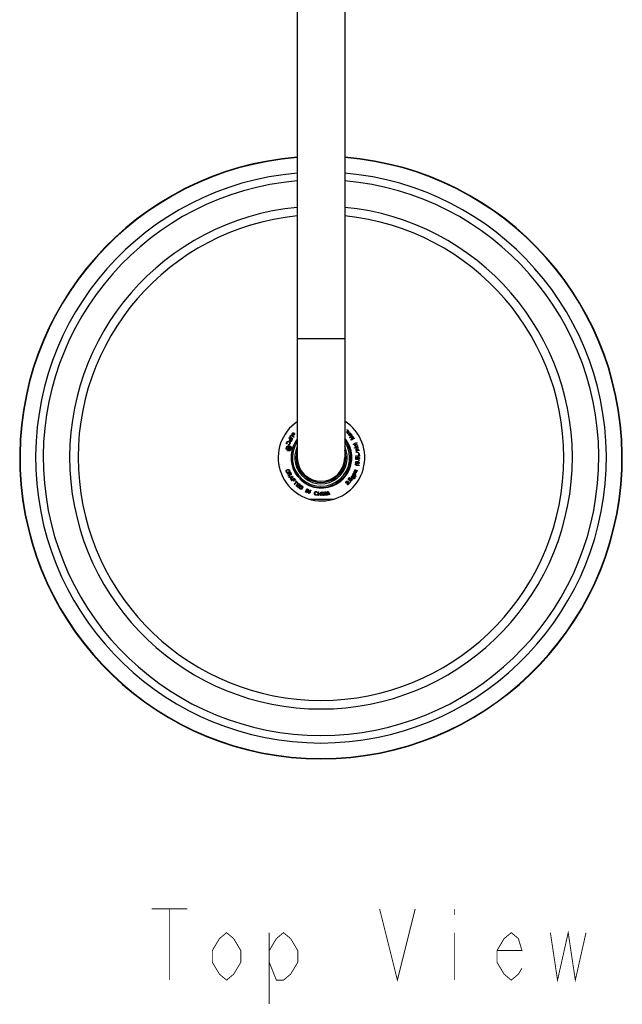
# Model space of a CAD drawing. Units: millimetres. Extents: x 86 to 1198, y -1252 to 1184.
# Drawn here: x 103 to 357, y -1252 to -837 of the extents above; entities that cross this region are included whole.
import ezdxf

# ---------------------------------------------------------------- set-up
doc = ezdxf.new("R2010")
doc.units = ezdxf.units.MM
doc.header["$LTSCALE"] = 54.820741
for name, color, linetype in [('1092499_A', 7, 'CONTINUOUS'), ('1121291_A', 7, 'CONTINUOUS'), ('1121295_A', 7, 'CONTINUOUS'), ('1154458_A', 7, 'CONTINUOUS'), ('1231563_A', 7, 'CONTINUOUS'), ('___NOTE', 7, 'CONTINUOUS')]:
    doc.layers.add(name, color=color, linetype=linetype)

msp = doc.modelspace()

# ---------------------------------------------------------------- linework, layer by layer
at = {"layer": '1092499_A', "color": 7, "linetype": 'Continuous'}
for p, q in [((217.05, -1012.62), (217.11, -1012.47)), ((217.11, -1012.47), (217.18, -1012.37)), ((217.18, -1012.37), (217.3, -1012.26)), ((217.34, -1012.48), (217.27, -1012.58)), ((217.3, -1012.26), (217.42, -1012.19)), ((217.44, -1012.39), (217.34, -1012.48)), ((217.42, -1012.19), (217.6, -1012.16)), ((217.54, -1012.36), (217.44, -1012.39)), ((217.65, -1012.36), (217.54, -1012.36)), ((217.6, -1012.16), (217.74, -1012.19)), ((217.78, -1012.41), (217.65, -1012.36)), ((217.74, -1012.19), (217.89, -1012.25)), ((218.59, -1012.97), (217.78, -1012.41)), ((217.87, -1011.61), (217.89, -1011.48)), ((217.87, -1011.75), (217.87, -1011.61)), ((217.95, -1011.86), (217.87, -1011.75)), ((217.89, -1011.48), (218.01, -1011.3)), ((217.89, -1012.25), (218.7, -1012.82)), ((218.05, -1011.74), (217.95, -1011.86)), ((218.01, -1011.3), (218.16, -1011.17)), ((218.13, -1011.35), (218.01, -1011.55)), ((218.01, -1011.55), (218.01, -1011.66)), ((218.01, -1011.66), (218.05, -1011.74)), ((218.31, -1011.25), (218.13, -1011.35)), ((218.16, -1011.17), (218.24, -1011.12)), ((218.24, -1011.12), (218.36, -1011.09)), ((218.25, -1012.11), (218.35, -1011.99)), ((218.36, -1012.16), (218.25, -1012.11)), ((218.44, -1011.25), (218.31, -1011.25)), ((218.35, -1011.99), (218.44, -1012.03)), ((218.36, -1011.09), (218.45, -1011.09)), ((218.49, -1012.16), (218.36, -1012.16)), ((218.59, -1011.3), (218.44, -1011.25)), ((218.44, -1012.03), (218.55, -1011.99)), ((218.45, -1011.09), (218.58, -1011.12)), ((218.63, -1012.1), (218.49, -1012.16)), ((218.55, -1011.99), (218.71, -1011.85)), ((218.58, -1011.12), (218.74, -1011.22)), ((218.67, -1011.36), (218.59, -1011.3)), ((218.79, -1011.95), (218.63, -1012.1)), ((218.74, -1011.47), (218.67, -1011.36)), ((218.71, -1011.85), (218.77, -1011.73)), ((218.74, -1011.22), (218.87, -1011.37)), ((218.78, -1011.54), (218.74, -1011.47)), ((218.77, -1011.73), (218.78, -1011.67)), ((218.78, -1011.67), (218.78, -1011.54)), ((218.89, -1011.79), (218.79, -1011.95)), ((218.87, -1011.37), (218.93, -1011.5)), ((218.93, -1011.69), (218.89, -1011.79)), ((218.93, -1011.5), (218.93, -1011.59)), ((218.93, -1011.59), (218.93, -1011.69)), ((240.66, -1010.79), (241.33, -1010.75)), ((240.79, -1010.93), (240.66, -1010.79)), ((241.33, -1010.88), (240.79, -1010.93)), ((240.92, -1009.87), (241.03, -1009.75)), ((241.04, -1009.97), (240.92, -1009.87)), ((241.03, -1009.75), (241.14, -1009.85)), ((241.14, -1009.85), (241.04, -1009.97)), ((241.27, -1011.42), (241.33, -1010.88)), ((241.4, -1011.55), (241.27, -1011.42)), ((241.33, -1010.75), (241.4, -1010.08)), ((241.4, -1010.08), (241.53, -1010.22)), ((241.46, -1010.88), (241.4, -1011.55)), ((242.13, -1010.84), (241.46, -1010.88)), ((241.53, -1010.22), (241.47, -1010.75)), ((241.47, -1010.75), (242, -1010.71)), ((241.77, -1011.75), (241.83, -1011.66)), ((241.77, -1011.84), (241.77, -1011.75)), ((241.77, -1011.94), (241.77, -1011.84)), ((241.87, -1012.11), (241.77, -1011.94)), ((241.83, -1011.66), (242.23, -1011.34)), ((241.99, -1012.26), (241.87, -1012.11)), ((241.93, -1011.78), (241.9, -1011.85)), ((241.9, -1011.85), (241.91, -1011.92)), ((241.91, -1011.92), (241.97, -1012.03)), ((242, -1011.72), (241.93, -1011.78)), ((241.97, -1012.03), (242.09, -1012.18)), ((242.15, -1012.41), (241.99, -1012.26)), ((242, -1010.71), (242.13, -1010.84)), ((242.22, -1011.99), (242, -1011.72)), ((242.01, -1013.05), (243.26, -1012.23)), ((242.09, -1012.18), (242.19, -1012.26)), ((242.25, -1011.52), (242.1, -1011.64)), ((242.1, -1011.64), (242.32, -1011.91)), ((242.22, -1012.44), (242.15, -1012.41)), ((242.19, -1012.26), (242.25, -1012.29)), ((242.36, -1012.12), (242.22, -1011.99)), ((242.31, -1012.44), (242.22, -1012.44)), ((242.23, -1011.34), (242.33, -1011.22)), ((242.32, -1011.51), (242.25, -1011.52)), ((242.25, -1012.29), (242.32, -1012.27)), ((242.37, -1012.43), (242.31, -1012.44)), ((242.45, -1011.52), (242.32, -1011.51)), ((242.32, -1011.91), (242.42, -1011.99)), ((242.32, -1012.27), (242.42, -1012.39)), ((242.33, -1011.22), (242.39, -1011.13)), ((242.5, -1012.18), (242.36, -1012.12)), ((242.42, -1012.39), (242.37, -1012.43)), ((243.37, -1012.39), (242.38, -1013.03)), ((242.39, -1011.13), (242.48, -1011.25)), ((242.45, -1011.32), (242.4, -1011.4)), ((242.4, -1011.4), (242.47, -1011.39)), ((242.42, -1011.99), (242.49, -1012.02)), ((242.48, -1011.25), (242.45, -1011.32)), ((242.6, -1011.6), (242.45, -1011.52)), ((242.47, -1011.39), (242.58, -1011.42)), ((242.49, -1012.02), (242.58, -1012.02)), ((242.59, -1012.18), (242.5, -1012.18)), ((242.58, -1011.42), (242.7, -1011.52)), ((242.58, -1012.02), (242.67, -1011.99)), ((242.72, -1012.15), (242.59, -1012.18)), ((242.72, -1011.75), (242.6, -1011.6)), ((242.67, -1011.99), (242.72, -1011.95)), ((242.7, -1011.52), (242.82, -1011.67)), ((242.75, -1011.88), (242.72, -1011.75)), ((242.72, -1011.95), (242.75, -1011.88)), ((242.79, -1012.09), (242.72, -1012.15)), ((242.87, -1011.99), (242.79, -1012.09)), ((242.82, -1011.67), (242.87, -1011.78)), ((242.87, -1011.78), (242.89, -1011.85)), ((242.89, -1011.85), (242.87, -1011.99)), ((243.26, -1012.23), (243.37, -1012.39)), ((215.52, -1015.44), (215.55, -1015.29)), ((215.52, -1015.58), (215.52, -1015.44)), ((215.59, -1015.75), (215.52, -1015.58)), ((215.55, -1015.29), (215.67, -1015.04)), ((215.73, -1015.85), (215.59, -1015.75)), ((215.67, -1015.04), (215.76, -1014.91)), ((215.73, -1015.37), (215.71, -1015.5)), ((215.71, -1015.5), (215.73, -1015.61)), ((215.84, -1015.11), (215.73, -1015.37)), ((215.73, -1015.61), (215.8, -1015.68)), ((215.8, -1015.68), (215.73, -1015.85)), ((215.76, -1014.91), (215.87, -1014.82)), ((215.92, -1015.01), (215.84, -1015.11)), ((215.87, -1014.82), (216.04, -1014.75)), ((216.02, -1014.95), (215.92, -1015.01)), ((216.13, -1014.93), (216.02, -1014.95)), ((216.04, -1014.75), (216.18, -1014.75)), ((216.26, -1014.96), (216.13, -1014.93)), ((216.18, -1014.75), (216.33, -1014.78)), ((216.7, -1015.15), (216.26, -1014.96)), ((216.33, -1014.78), (216.77, -1014.98)), ((216.4, -1016.14), (216.47, -1015.98)), ((216.56, -1016.18), (216.4, -1016.14)), ((216.47, -1015.98), (216.58, -1015.98)), ((216.52, -1013.38), (216.62, -1013.21)), ((217.11, -1013.71), (216.52, -1013.38)), ((216.72, -1016.12), (216.56, -1016.18)), ((216.58, -1015.98), (216.67, -1015.92)), ((216.62, -1013.21), (217.92, -1013.95)), ((216.67, -1015.92), (216.75, -1015.82)), ((216.8, -1015.23), (216.7, -1015.15)), ((216.83, -1016.03), (216.72, -1016.12)), ((216.75, -1015.82), (216.86, -1015.56)), ((216.77, -1014.98), (216.91, -1015.07)), ((216.78, -1014.35), (216.83, -1014.2)), ((216.8, -1014.5), (216.78, -1014.35)), ((216.87, -1014.65), (216.8, -1014.5)), ((216.86, -1015.32), (216.8, -1015.23)), ((216.83, -1014.2), (217.11, -1013.71)), ((216.92, -1015.9), (216.83, -1016.03)), ((216.88, -1015.44), (216.86, -1015.32)), ((216.86, -1015.56), (216.88, -1015.44)), ((216.94, -1014.72), (216.87, -1014.65)), ((216.91, -1015.07), (217, -1015.18)), ((217.04, -1015.64), (216.92, -1015.9)), ((217.05, -1014.79), (216.94, -1014.72)), ((216.98, -1014.32), (216.96, -1014.42)), ((216.96, -1014.42), (216.99, -1014.5)), ((217.27, -1013.8), (216.98, -1014.32)), ((216.99, -1014.5), (217.06, -1014.58)), ((217, -1015.18), (217.07, -1015.35)), ((217.03, -1012.76), (217.05, -1012.62)), ((217.06, -1012.93), (217.03, -1012.76)), ((217.07, -1015.49), (217.04, -1015.64)), ((217.15, -1014.81), (217.05, -1014.79)), ((217.13, -1013.06), (217.06, -1012.93)), ((217.06, -1014.58), (217.14, -1014.62)), ((217.07, -1015.35), (217.07, -1015.49)), ((217.25, -1013.17), (217.13, -1013.06)), ((217.14, -1014.62), (217.24, -1014.64)), ((217.3, -1014.79), (217.15, -1014.81)), ((217.27, -1012.58), (217.22, -1012.7)), ((217.22, -1012.7), (217.22, -1012.82)), ((217.22, -1012.82), (217.27, -1012.92)), ((217.24, -1014.64), (217.32, -1014.62)), ((218.06, -1013.74), (217.25, -1013.17)), ((217.27, -1012.92), (217.35, -1013.02)), ((217.69, -1014.04), (217.27, -1013.8)), ((217.45, -1014.73), (217.3, -1014.79)), ((217.32, -1014.62), (217.4, -1014.55)), ((217.35, -1013.02), (218.16, -1013.59)), ((217.4, -1014.55), (217.69, -1014.04)), ((217.55, -1014.61), (217.45, -1014.73)), ((217.92, -1013.95), (217.55, -1014.61)), ((218.16, -1013.59), (218.06, -1013.74)), ((218.7, -1012.82), (218.59, -1012.97)), ((242.16, -1013.28), (242.01, -1013.05)), ((243.54, -1012.95), (242.16, -1013.28)), ((242.38, -1013.03), (243.61, -1012.75)), ((242.67, -1014.07), (243.54, -1012.95)), ((242.83, -1014.31), (242.67, -1014.07)), ((244.08, -1013.49), (242.83, -1014.31)), ((243.74, -1012.96), (242.99, -1013.97)), ((242.99, -1013.97), (243.98, -1013.33)), ((243.61, -1012.75), (243.74, -1012.96)), ((243.65, -1016.02), (243.78, -1015.9)), ((243.7, -1016.14), (243.65, -1016.02)), ((243.83, -1016.02), (243.7, -1016.14)), ((243.78, -1015.9), (244.02, -1015.74)), ((244.07, -1015.85), (243.83, -1016.02)), ((243.98, -1013.33), (244.08, -1013.49)), ((244.02, -1015.74), (244.27, -1015.6)), ((244.32, -1015.71), (244.07, -1015.85)), ((244.27, -1015.6), (244.48, -1015.51)), ((244.53, -1015.63), (244.32, -1015.71)), ((244.35, -1016.4), (244.38, -1016.3)), ((244.35, -1016.5), (244.35, -1016.4)), ((244.4, -1016.62), (244.35, -1016.5)), ((244.38, -1016.3), (244.42, -1016.22)), ((244.47, -1016.73), (244.4, -1016.62)), ((244.42, -1016.22), (244.5, -1016.16)), ((244.48, -1015.51), (244.75, -1015.43)), ((244.5, -1016.16), (244.64, -1016.07)), ((244.55, -1016.3), (244.51, -1016.39)), ((244.51, -1016.39), (244.51, -1016.45)), ((244.51, -1016.45), (244.51, -1016.57)), ((244.51, -1016.57), (244.59, -1016.69)), ((244.8, -1015.54), (244.53, -1015.63)), ((244.69, -1016.22), (244.55, -1016.3)), ((244.64, -1016.07), (245.21, -1015.87)), ((245.27, -1016.02), (244.69, -1016.22)), ((244.75, -1015.43), (245.05, -1015.37)), ((244.76, -1016.79), (245.45, -1016.55)), ((245.1, -1015.49), (244.8, -1015.54)), ((245.05, -1015.37), (245.22, -1015.37)), ((245.26, -1015.49), (245.1, -1015.49)), ((245.21, -1015.87), (245.27, -1016.02)), ((245.22, -1015.37), (245.26, -1015.49)), ((245.45, -1016.55), (245.5, -1016.7)), ((215.86, -1017.85), (215.92, -1017.72)), ((216.38, -1017.88), (215.86, -1017.85)), ((215.92, -1017.72), (216.4, -1017.75)), ((216.14, -1017.24), (216.19, -1017.13)), ((216.54, -1017.43), (216.14, -1017.24)), ((216.19, -1017.13), (217.1, -1017.54)), ((216.39, -1017.97), (216.38, -1017.88)), ((216.44, -1018.07), (216.39, -1017.97)), ((216.4, -1017.75), (216.54, -1017.43)), ((216.49, -1018.11), (216.44, -1018.07)), ((216.5, -1017.84), (216.49, -1017.91)), ((216.49, -1017.91), (216.51, -1017.96)), ((216.57, -1018.15), (216.49, -1018.11)), ((216.66, -1017.48), (216.5, -1017.84)), ((216.51, -1017.96), (216.56, -1018.01)), ((216.56, -1018.01), (216.62, -1018.03)), ((216.63, -1018.16), (216.57, -1018.15)), ((216.62, -1018.03), (216.68, -1018.04)), ((216.74, -1018.13), (216.63, -1018.16)), ((216.95, -1017.61), (216.66, -1017.48)), ((216.68, -1018.04), (216.74, -1018.02)), ((216.74, -1018.02), (216.79, -1017.97)), ((216.83, -1018.08), (216.74, -1018.13)), ((216.79, -1017.97), (216.95, -1017.61)), ((216.89, -1018), (216.83, -1018.08)), ((217.1, -1017.54), (216.89, -1018)), ((244.16, -1017.44), (244.31, -1017.39)), ((244.2, -1017.59), (244.16, -1017.44)), ((244.35, -1017.54), (244.2, -1017.59)), ((244.31, -1017.39), (244.35, -1017.54)), ((244.56, -1016.8), (244.47, -1016.73)), ((244.49, -1016.89), (244.64, -1016.84)), ((244.54, -1017.04), (244.49, -1016.89)), ((245.5, -1016.7), (244.54, -1017.04)), ((244.64, -1016.84), (244.56, -1016.8)), ((244.59, -1016.69), (244.68, -1016.76)), ((244.62, -1017.3), (245.6, -1017.01)), ((244.66, -1017.45), (244.62, -1017.3)), ((245.64, -1017.16), (244.66, -1017.45)), ((244.68, -1016.76), (244.76, -1016.79)), ((244.75, -1020.88), (246.06, -1020.78)), ((244.8, -1017.84), (244.85, -1017.76)), ((244.8, -1017.94), (244.8, -1017.84)), ((244.82, -1018.05), (244.8, -1017.94)), ((244.87, -1018.14), (244.82, -1018.05)), ((244.85, -1017.76), (244.99, -1017.66)), ((244.99, -1018.21), (244.87, -1018.14)), ((244.9, -1019.25), (244.95, -1019.14)), ((245.75, -1019.53), (244.9, -1019.25)), ((244.91, -1018.33), (244.99, -1018.21)), ((244.91, -1018.43), (244.91, -1018.33)), ((244.93, -1018.54), (244.91, -1018.43)), ((244.95, -1017.9), (244.93, -1017.96)), ((244.93, -1017.96), (244.95, -1018.06)), ((244.98, -1018.63), (244.93, -1018.54)), ((244.97, -1017.86), (244.95, -1017.9)), ((244.95, -1018.06), (245, -1018.11)), ((244.95, -1019.14), (245.8, -1019.43)), ((245.03, -1017.81), (244.97, -1017.86)), ((244.97, -1018.69), (245.06, -1018.67)), ((245, -1018.85), (244.97, -1018.69)), ((245.06, -1018.67), (244.98, -1018.63)), ((244.99, -1017.66), (245.74, -1017.49)), ((245, -1018.11), (245.04, -1018.13)), ((246, -1018.62), (245, -1018.85)), ((245.78, -1017.65), (245.03, -1017.81)), ((245.04, -1018.13), (245.11, -1018.15)), ((245.06, -1018.38), (245.04, -1018.45)), ((245.04, -1018.45), (245.06, -1018.51)), ((245.08, -1018.35), (245.06, -1018.38)), ((245.06, -1018.51), (245.11, -1018.6)), ((245.14, -1018.3), (245.08, -1018.35)), ((245.11, -1018.15), (245.85, -1017.98)), ((245.11, -1018.6), (245.18, -1018.64)), ((245.89, -1018.13), (245.14, -1018.3)), ((245.18, -1018.64), (245.96, -1018.47)), ((245.6, -1017.01), (245.64, -1017.16)), ((245.74, -1017.49), (245.78, -1017.65)), ((245.8, -1019.43), (245.75, -1019.53)), ((245.85, -1017.98), (245.89, -1018.13)), ((245.96, -1018.47), (246, -1018.62)), ((245.99, -1019.84), (246.18, -1019.83)), ((246.06, -1020.78), (245.99, -1019.84)), ((246.18, -1019.83), (246.26, -1020.95)), ((244.45, -1024.57), (244.48, -1024.45)), ((244.6, -1024.67), (244.45, -1024.57)), ((244.48, -1024.45), (244.62, -1024.55)), ((244.6, -1023.74), (244.62, -1023.59)), ((244.61, -1023.9), (244.6, -1023.74)), ((244.86, -1024.79), (244.6, -1024.67)), ((244.68, -1024.07), (244.61, -1023.9)), ((244.62, -1023.59), (244.68, -1023.44)), ((244.62, -1024.55), (244.89, -1024.67)), ((244.68, -1023.44), (244.8, -1023.3)), ((244.8, -1024.18), (244.68, -1024.07)), ((244.76, -1021.06), (244.75, -1020.88)), ((244.75, -1022.44), (244.77, -1021.38)), ((245.58, -1022.46), (244.75, -1022.44)), ((246.26, -1020.95), (244.76, -1021.06)), ((244.79, -1023.58), (244.76, -1023.8)), ((244.76, -1023.8), (244.77, -1023.9)), ((244.77, -1021.38), (244.93, -1021.38)), ((244.77, -1023.9), (244.82, -1024)), ((244.83, -1023.49), (244.79, -1023.58)), ((244.8, -1023.3), (244.93, -1023.22)), ((244.95, -1024.27), (244.8, -1024.18)), ((244.82, -1024), (244.91, -1024.07)), ((244.91, -1023.41), (244.83, -1023.49)), ((245.14, -1024.88), (244.86, -1024.79)), ((244.89, -1024.67), (245.16, -1024.76)), ((244.93, -1021.38), (244.91, -1022.29)), ((244.91, -1022.29), (245.42, -1022.29)), ((245.01, -1023.36), (244.91, -1023.41)), ((244.91, -1024.07), (245, -1024.12)), ((244.93, -1023.22), (245.1, -1023.19)), ((245.07, -1024.29), (244.95, -1024.27)), ((245, -1024.12), (245.06, -1024.13)), ((245.11, -1023.34), (245.01, -1023.36)), ((245.06, -1024.13), (245.16, -1024.11)), ((245.24, -1024.25), (245.07, -1024.29)), ((245.1, -1023.19), (245.32, -1023.19)), ((245.17, -1023.35), (245.11, -1023.34)), ((245.36, -1024.93), (245.14, -1024.88)), ((245.16, -1024.11), (245.27, -1024.06)), ((245.16, -1024.76), (245.38, -1024.8)), ((245.26, -1023.4), (245.17, -1023.35)), ((245.38, -1024.17), (245.24, -1024.25)), ((245.35, -1023.47), (245.26, -1023.4)), ((245.27, -1024.06), (245.34, -1023.98)), ((245.3, -1021.8), (245.34, -1021.64)), ((245.3, -1021.99), (245.3, -1021.8)), ((245.33, -1022.14), (245.3, -1021.99)), ((245.32, -1023.19), (245.55, -1023.22)), ((245.42, -1022.29), (245.33, -1022.14)), ((245.34, -1021.64), (245.44, -1021.48)), ((245.34, -1023.98), (245.39, -1023.89)), ((245.4, -1023.57), (245.35, -1023.47)), ((245.64, -1024.95), (245.36, -1024.93)), ((245.5, -1024.03), (245.38, -1024.17)), ((245.38, -1024.8), (245.66, -1024.83)), ((245.39, -1023.89), (245.42, -1023.67)), ((245.42, -1023.67), (245.4, -1023.57)), ((245.44, -1021.48), (245.57, -1021.39)), ((245.5, -1021.67), (245.46, -1021.8)), ((245.46, -1021.8), (245.46, -1021.99)), ((245.46, -1021.99), (245.49, -1022.11)), ((245.52, -1023.37), (245.47, -1023.37)), ((245.47, -1023.37), (245.57, -1023.57)), ((245.49, -1022.11), (245.58, -1022.23)), ((245.56, -1021.58), (245.5, -1021.67)), ((245.55, -1023.88), (245.5, -1024.03)), ((245.71, -1023.43), (245.52, -1023.37)), ((245.55, -1023.22), (245.77, -1023.28)), ((245.57, -1023.73), (245.55, -1023.88)), ((245.66, -1021.52), (245.56, -1021.58)), ((245.57, -1021.39), (245.73, -1021.34)), ((245.57, -1023.57), (245.57, -1023.73)), ((245.58, -1022.23), (245.58, -1022.46)), ((245.93, -1024.95), (245.64, -1024.95)), ((245.76, -1021.49), (245.66, -1021.52)), ((245.66, -1024.83), (245.96, -1024.83)), ((245.68, -1024.31), (245.7, -1024.16)), ((245.78, -1024.29), (245.68, -1024.31)), ((245.7, -1024.16), (245.81, -1024.11)), ((245.8, -1023.47), (245.71, -1023.43)), ((245.73, -1021.34), (245.85, -1021.34)), ((245.82, -1021.49), (245.76, -1021.49)), ((245.77, -1023.28), (245.91, -1023.36)), ((245.92, -1024.22), (245.78, -1024.29)), ((245.89, -1023.55), (245.8, -1023.47)), ((245.81, -1024.11), (245.88, -1024.02)), ((245.92, -1021.53), (245.82, -1021.49)), ((245.85, -1021.34), (246.01, -1021.4)), ((245.87, -1022.28), (246, -1022.21)), ((245.87, -1022.46), (245.87, -1022.28)), ((245.99, -1022.4), (245.87, -1022.46)), ((245.88, -1024.02), (245.93, -1023.94)), ((245.94, -1023.65), (245.89, -1023.55)), ((245.91, -1023.36), (246.03, -1023.48)), ((246.01, -1021.59), (245.92, -1021.53)), ((246.04, -1024.08), (245.92, -1024.22)), ((245.93, -1023.94), (245.96, -1023.75)), ((246.11, -1024.92), (245.93, -1024.95)), ((245.96, -1023.75), (245.94, -1023.65)), ((245.96, -1024.83), (246.13, -1024.8)), ((246.12, -1022.31), (245.99, -1022.4)), ((246, -1022.21), (246.06, -1022.12)), ((246.01, -1021.4), (246.14, -1021.5)), ((246.07, -1021.68), (246.01, -1021.59)), ((246.03, -1023.48), (246.1, -1023.65)), ((246.09, -1023.93), (246.04, -1024.08)), ((246.05, -1022.8), (246.21, -1022.8)), ((246.05, -1022.96), (246.05, -1022.8)), ((246.21, -1022.96), (246.05, -1022.96)), ((246.06, -1022.12), (246.1, -1021.99)), ((246.1, -1021.8), (246.07, -1021.68)), ((246.11, -1023.81), (246.09, -1023.93)), ((246.1, -1021.99), (246.1, -1021.8)), ((246.1, -1023.65), (246.11, -1023.81)), ((246.13, -1024.8), (246.11, -1024.92)), ((246.22, -1022.16), (246.12, -1022.31)), ((246.14, -1021.5), (246.23, -1021.66)), ((246.21, -1022.8), (246.21, -1022.96)), ((246.26, -1021.99), (246.22, -1022.16)), ((246.23, -1021.66), (246.26, -1021.81)), ((246.26, -1021.81), (246.26, -1021.99)), ((215.33, -1027.25), (215.34, -1027.11)), ((215.36, -1027.4), (215.33, -1027.25)), ((215.34, -1027.11), (215.42, -1026.94)), ((215.46, -1027.67), (215.36, -1027.4)), ((215.42, -1026.94), (215.51, -1026.84)), ((215.55, -1027.8), (215.46, -1027.67)), ((215.51, -1026.84), (215.65, -1026.75)), ((215.54, -1027.09), (215.52, -1027.21)), ((215.52, -1027.21), (215.54, -1027.33)), ((215.61, -1027), (215.54, -1027.09)), ((215.54, -1027.33), (215.64, -1027.59)), ((215.66, -1027.89), (215.55, -1027.8)), ((215.72, -1026.92), (215.61, -1027)), ((215.64, -1027.59), (215.72, -1027.7)), ((215.65, -1026.75), (216.09, -1026.57)), ((215.82, -1027.96), (215.66, -1027.89)), ((216.16, -1026.75), (215.72, -1026.92)), ((215.72, -1027.7), (215.81, -1027.76)), ((215.79, -1028.44), (217.12, -1027.74)), ((215.88, -1028.6), (215.79, -1028.44)), ((215.81, -1027.76), (215.91, -1027.76)), ((215.98, -1027.93), (215.82, -1027.96)), ((216.47, -1028.29), (215.88, -1028.6)), ((215.91, -1027.76), (215.98, -1027.93)), ((216.09, -1026.57), (216.25, -1026.55)), ((216.29, -1026.73), (216.16, -1026.75)), ((216.24, -1029.3), (216.72, -1028.77)), ((216.25, -1026.55), (216.39, -1026.55)), ((216.4, -1026.75), (216.29, -1026.73)), ((216.86, -1028.9), (216.34, -1029.49)), ((216.39, -1026.55), (216.56, -1026.62)), ((216.5, -1026.82), (216.4, -1026.75)), ((216.72, -1028.77), (216.47, -1028.29)), ((216.57, -1026.92), (216.5, -1026.82)), ((216.56, -1026.62), (216.66, -1026.72)), ((216.68, -1027.18), (216.57, -1026.92)), ((216.59, -1027.48), (216.67, -1027.42)), ((216.66, -1027.66), (216.59, -1027.48)), ((217.07, -1027.98), (216.64, -1028.21)), ((216.64, -1028.21), (216.92, -1028.73)), ((216.66, -1026.72), (216.75, -1026.85)), ((216.8, -1027.57), (216.66, -1027.66)), ((216.67, -1027.42), (216.69, -1027.31)), ((216.69, -1027.31), (216.68, -1027.18)), ((216.75, -1026.85), (216.86, -1027.11)), ((216.88, -1027.4), (216.8, -1027.57)), ((216.86, -1027.11), (216.88, -1027.26)), ((216.98, -1028.98), (216.86, -1028.9)), ((216.88, -1027.26), (216.88, -1027.4)), ((216.92, -1028.73), (216.99, -1028.8)), ((217.13, -1029.01), (216.98, -1028.98)), ((216.99, -1028.8), (217.07, -1028.83)), ((217.34, -1028.51), (217.07, -1027.98)), ((217.07, -1028.83), (217.17, -1028.81)), ((217.12, -1027.74), (217.47, -1028.41)), ((217.23, -1028.99), (217.13, -1029.01)), ((217.17, -1028.81), (217.26, -1028.77)), ((217.34, -1028.93), (217.23, -1028.99)), ((217.26, -1028.77), (217.33, -1028.69)), ((217.33, -1028.69), (217.36, -1028.61)), ((217.36, -1028.61), (217.34, -1028.51)), ((217.42, -1028.86), (217.34, -1028.93)), ((217.49, -1028.72), (217.42, -1028.86)), ((217.47, -1028.41), (217.51, -1028.56)), ((217.51, -1028.56), (217.49, -1028.72)), ((243.16, -1029.21), (243.24, -1029.08)), ((243.24, -1029.08), (244.17, -1029.65)), ((243.39, -1028.82), (243.46, -1028.68)), ((244.75, -1029.52), (243.39, -1028.82)), ((243.46, -1028.68), (243.63, -1028.77)), ((243.56, -1028.56), (243.59, -1028.43)), ((243.56, -1028.63), (243.56, -1028.56)), ((243.59, -1028.71), (243.56, -1028.63)), ((243.59, -1028.43), (243.67, -1028.26)), ((243.63, -1028.77), (243.59, -1028.71)), ((243.67, -1028.26), (243.76, -1028.17)), ((243.73, -1028.5), (243.7, -1028.63)), ((243.7, -1028.63), (243.71, -1028.74)), ((243.71, -1028.74), (243.77, -1028.84)), ((243.81, -1028.34), (243.73, -1028.5)), ((243.76, -1028.17), (243.86, -1028.11)), ((243.77, -1028.84), (244.06, -1028.99)), ((243.93, -1028.25), (243.81, -1028.34)), ((243.86, -1028.11), (243.98, -1028.07)), ((244.04, -1028.24), (243.93, -1028.25)), ((243.97, -1027.66), (244.02, -1027.52)), ((244.91, -1028.04), (243.97, -1027.66)), ((243.98, -1028.07), (244.05, -1028.07)), ((244.02, -1027.52), (244.11, -1027.55)), ((244.14, -1028.26), (244.04, -1028.24)), ((244.05, -1028.07), (244.18, -1028.1)), ((244.06, -1028.99), (244.17, -1028.97)), ((244.08, -1027.38), (244.13, -1027.26)), ((244.08, -1027.48), (244.08, -1027.38)), ((244.11, -1027.55), (244.08, -1027.48)), ((244.13, -1027.26), (244.19, -1027.18)), ((244.31, -1028.34), (244.14, -1028.26)), ((244.17, -1028.97), (244.27, -1028.92)), ((244.18, -1028.1), (244.41, -1028.22)), ((244.19, -1027.18), (244.32, -1027.13)), ((244.22, -1027.36), (244.2, -1027.43)), ((244.2, -1027.43), (244.2, -1027.53)), ((244.2, -1027.53), (244.23, -1027.6)), ((244.27, -1029.06), (244.2, -1029.06)), ((244.2, -1029.06), (244.82, -1029.38)), ((244.28, -1027.32), (244.22, -1027.36)), ((244.23, -1027.6), (244.97, -1027.9)), ((244.26, -1026.92), (244.31, -1026.79)), ((244.26, -1027.01), (244.26, -1026.92)), ((244.32, -1027.13), (244.26, -1027.01)), ((244.27, -1028.92), (244.35, -1028.82)), ((244.35, -1029.03), (244.27, -1029.06)), ((244.32, -1027.3), (244.28, -1027.32)), ((244.31, -1026.79), (244.38, -1026.72)), ((244.38, -1028.42), (244.31, -1028.34)), ((244.39, -1027.3), (244.32, -1027.3)), ((244.35, -1028.82), (244.41, -1028.71)), ((244.41, -1028.99), (244.35, -1029.03)), ((244.38, -1026.72), (244.46, -1026.68)), ((244.41, -1026.9), (244.38, -1026.98)), ((244.38, -1026.98), (244.38, -1027.05)), ((244.38, -1027.05), (244.4, -1027.1)), ((244.42, -1028.47), (244.38, -1028.42)), ((245.1, -1027.58), (244.39, -1027.3)), ((244.4, -1027.1), (244.45, -1027.15)), ((244.46, -1026.85), (244.41, -1026.9)), ((244.41, -1028.22), (244.51, -1028.31)), ((244.41, -1028.71), (244.44, -1028.59)), ((244.5, -1028.89), (244.41, -1028.99)), ((244.44, -1028.59), (244.42, -1028.47)), ((244.45, -1027.15), (245.16, -1027.43)), ((244.46, -1026.68), (244.63, -1026.68)), ((244.51, -1026.83), (244.46, -1026.85)), ((244.58, -1028.73), (244.5, -1028.89)), ((244.58, -1026.83), (244.51, -1026.83)), ((244.51, -1028.31), (244.6, -1028.49)), ((245.28, -1027.11), (244.58, -1026.83)), ((244.61, -1028.6), (244.58, -1028.73)), ((244.6, -1028.49), (244.61, -1028.6)), ((244.63, -1026.68), (245.34, -1026.97)), ((244.97, -1027.9), (244.91, -1028.04)), ((245.16, -1027.43), (245.1, -1027.58)), ((245.34, -1026.97), (245.28, -1027.11)), ((216.34, -1029.49), (216.24, -1029.3)), ((216.54, -1029.84), (218.07, -1029.43)), ((216.64, -1030), (216.54, -1029.84)), ((217.03, -1029.89), (216.64, -1030)), ((217.38, -1030.41), (217.03, -1029.89)), ((217.12, -1030.73), (217.38, -1030.41)), ((217.23, -1030.88), (217.12, -1030.73)), ((218.03, -1029.61), (217.16, -1029.85)), ((217.16, -1029.85), (217.47, -1030.32)), ((218.21, -1029.64), (217.23, -1030.88)), ((217.47, -1030.32), (218.03, -1029.61)), ((217.47, -1031.2), (218.63, -1030.26)), ((217.58, -1031.35), (217.47, -1031.2)), ((218.13, -1030.91), (217.58, -1031.35)), ((218.07, -1029.43), (218.21, -1029.64)), ((218.64, -1031.54), (218.13, -1030.91)), ((218.6, -1030.53), (218.28, -1030.79)), ((218.28, -1030.79), (218.79, -1031.42)), ((219.19, -1031.26), (218.6, -1030.53)), ((218.63, -1030.26), (219.34, -1031.14)), ((218.79, -1031.42), (218.64, -1031.54)), ((218.79, -1032.73), (219.74, -1031.79)), ((218.92, -1032.87), (218.79, -1032.73)), ((219.87, -1031.93), (218.92, -1032.87)), ((219.34, -1031.14), (219.19, -1031.26)), ((219.39, -1031.44), (219.5, -1031.33)), ((219.74, -1031.79), (219.39, -1031.44)), ((219.5, -1031.33), (220.34, -1032.17)), ((219.56, -1033.49), (220.52, -1032.34)), ((220.15, -1033.07), (219.83, -1033.46)), ((220.22, -1032.28), (219.87, -1031.93)), ((220.78, -1033.59), (220.15, -1033.07)), ((220.34, -1032.17), (220.22, -1032.28)), ((220.54, -1032.61), (220.28, -1032.93)), ((220.28, -1032.93), (220.9, -1033.45)), ((220.52, -1032.34), (221.38, -1033.06)), ((221.26, -1033.21), (220.54, -1032.61)), ((220.74, -1034.46), (221.58, -1033.22)), ((221.38, -1033.06), (221.26, -1033.21)), ((221.58, -1033.22), (222.2, -1033.64)), ((240.48, -1032.01), (240.52, -1031.88)), ((240.48, -1032.19), (240.48, -1032.01)), ((240.55, -1032.31), (240.48, -1032.19)), ((240.52, -1031.88), (240.65, -1031.7)), ((240.66, -1032.19), (240.55, -1032.31)), ((240.66, -1031.97), (240.64, -1032.08)), ((240.64, -1032.08), (240.66, -1032.19)), ((240.65, -1031.7), (240.74, -1031.61)), ((240.74, -1031.84), (240.66, -1031.97)), ((240.74, -1031.61), (240.89, -1031.5)), ((240.83, -1031.75), (240.74, -1031.84)), ((240.96, -1031.66), (240.83, -1031.75)), ((240.89, -1031.5), (241.02, -1031.46)), ((241.07, -1031.63), (240.96, -1031.66)), ((241.02, -1031.46), (241.2, -1031.46)), ((241.18, -1031.66), (241.07, -1031.63)), ((241.23, -1031.7), (241.18, -1031.66)), ((241.2, -1031.46), (241.32, -1031.52)), ((241.28, -1031.83), (241.23, -1031.7)), ((241.24, -1033.02), (241.28, -1031.83)), ((241.36, -1033.13), (241.24, -1033.02)), ((241.32, -1031.52), (241.36, -1031.57)), ((241.36, -1031.57), (241.43, -1031.68)), ((242.14, -1032.32), (241.36, -1033.13)), ((241.46, -1031.79), (241.42, -1032.84)), ((241.42, -1032.84), (242.03, -1032.21)), ((241.43, -1031.68), (241.46, -1031.79)), ((241.49, -1030.78), (242.13, -1029.93)), ((242.15, -1031.28), (241.49, -1030.78)), ((242.26, -1030.03), (241.71, -1030.75)), ((241.71, -1030.75), (242.12, -1031.06)), ((242.03, -1032.21), (242.14, -1032.32)), ((242.12, -1031.06), (242.14, -1030.87)), ((242.13, -1029.93), (242.26, -1030.03)), ((242.14, -1030.87), (242.21, -1030.73)), ((242.28, -1031.1), (242.15, -1031.28)), ((242.21, -1030.73), (242.32, -1030.58)), ((242.24, -1031.95), (242.34, -1031.84)), ((242.36, -1032.06), (242.24, -1031.95)), ((242.33, -1030.83), (242.28, -1030.95)), ((242.28, -1030.95), (242.28, -1031.1)), ((242.32, -1030.58), (242.44, -1030.48)), ((242.45, -1030.68), (242.33, -1030.83)), ((242.34, -1031.84), (242.46, -1031.94)), ((242.46, -1031.94), (242.36, -1032.06)), ((242.38, -1031.45), (242.5, -1031.3)), ((242.53, -1031.48), (242.38, -1031.45)), ((242.44, -1030.48), (242.61, -1030.41)), ((242.55, -1030.6), (242.45, -1030.68)), ((242.5, -1031.3), (242.63, -1031.33)), ((242.68, -1031.48), (242.53, -1031.48)), ((242.65, -1030.56), (242.55, -1030.6)), ((242.61, -1030.41), (242.76, -1030.41)), ((242.63, -1031.33), (242.74, -1031.29)), ((242.76, -1030.57), (242.65, -1030.56)), ((242.85, -1031.41), (242.68, -1031.48)), ((242.74, -1031.29), (242.84, -1031.21)), ((242.76, -1030.41), (242.93, -1030.46)), ((242.86, -1030.6), (242.76, -1030.57)), ((242.84, -1031.21), (242.96, -1031.06)), ((242.97, -1031.31), (242.85, -1031.41)), ((242.92, -1030.64), (242.86, -1030.6)), ((242.88, -1029.72), (242.91, -1029.61)), ((242.88, -1029.84), (242.88, -1029.72)), ((242.91, -1029.97), (242.88, -1029.84)), ((242.91, -1029.61), (243.01, -1029.45)), ((242.95, -1030.03), (242.91, -1029.97)), ((242.97, -1030.72), (242.92, -1030.64)), ((242.93, -1030.46), (243.04, -1030.53)), ((243.04, -1030.13), (242.95, -1030.03)), ((242.96, -1031.06), (243.01, -1030.94)), ((243.01, -1030.82), (242.97, -1030.72)), ((243.08, -1031.16), (242.97, -1031.31)), ((243.01, -1029.45), (243.11, -1029.36)), ((243.01, -1030.94), (243.01, -1030.82)), ((243.05, -1029.69), (243.04, -1029.83)), ((243.04, -1029.83), (243.09, -1029.93)), ((243.26, -1030.26), (243.04, -1030.13)), ((243.04, -1030.53), (243.12, -1030.68)), ((243.15, -1029.53), (243.05, -1029.69)), ((243.15, -1031.01), (243.08, -1031.16)), ((243.09, -1029.93), (243.15, -1030.01)), ((243.11, -1029.36), (243.17, -1029.32)), ((243.12, -1030.68), (243.17, -1030.83)), ((243.24, -1029.44), (243.15, -1029.53)), ((243.15, -1030.01), (243.31, -1030.11)), ((243.17, -1030.83), (243.15, -1031.01)), ((243.32, -1029.31), (243.16, -1029.21)), ((243.17, -1029.32), (243.25, -1029.31)), ((243.35, -1029.4), (243.24, -1029.44)), ((243.25, -1029.31), (243.32, -1029.31)), ((243.39, -1030.31), (243.26, -1030.26)), ((243.31, -1030.11), (243.41, -1030.14)), ((243.46, -1029.39), (243.35, -1029.4)), ((243.46, -1030.31), (243.39, -1030.31)), ((243.41, -1030.14), (243.48, -1030.14)), ((243.73, -1029.56), (243.46, -1029.39)), ((243.58, -1030.28), (243.46, -1030.31)), ((243.48, -1030.14), (243.59, -1030.1)), ((243.69, -1030.24), (243.58, -1030.28)), ((243.59, -1030.1), (243.68, -1030.01)), ((243.68, -1030.01), (243.74, -1029.9)), ((243.78, -1030.15), (243.69, -1030.24)), ((243.69, -1030.53), (243.77, -1030.4)), ((243.89, -1030.58), (243.69, -1030.53)), ((243.78, -1029.67), (243.73, -1029.56)), ((243.74, -1029.9), (243.78, -1029.78)), ((243.77, -1030.4), (243.87, -1030.42)), ((243.78, -1029.78), (243.78, -1029.67)), ((243.88, -1029.99), (243.78, -1030.15)), ((244.08, -1029.78), (243.87, -1029.65)), ((243.87, -1029.65), (243.9, -1029.71)), ((243.87, -1030.42), (243.98, -1030.42)), ((243.92, -1029.86), (243.88, -1029.99)), ((244.02, -1030.55), (243.89, -1030.58)), ((243.9, -1029.71), (243.92, -1029.79)), ((243.92, -1029.79), (243.92, -1029.86)), ((243.98, -1030.42), (244.11, -1030.35)), ((244.12, -1030.51), (244.02, -1030.55)), ((244.17, -1029.88), (244.08, -1029.78)), ((244.11, -1030.35), (244.21, -1030.19)), ((244.21, -1030.42), (244.12, -1030.51)), ((244.17, -1029.65), (244.32, -1029.82)), ((244.21, -1029.94), (244.17, -1029.88)), ((244.24, -1030.07), (244.21, -1029.94)), ((244.21, -1030.19), (244.24, -1030.07)), ((244.31, -1030.26), (244.21, -1030.42)), ((244.35, -1030.13), (244.31, -1030.26)), ((244.32, -1029.82), (244.37, -1029.93)), ((244.37, -1030.04), (244.35, -1030.13)), ((244.37, -1029.93), (244.37, -1030.04)), ((244.82, -1029.38), (244.75, -1029.52)), ((220.42, -1034.21), (219.56, -1033.49)), ((219.83, -1033.46), (220.54, -1034.07)), ((220.54, -1034.07), (220.42, -1034.21)), ((221.36, -1034.88), (220.74, -1034.46)), ((220.9, -1033.45), (220.78, -1033.59)), ((221.63, -1033.48), (221, -1034.4)), ((221, -1034.4), (221.47, -1034.72)), ((221.51, -1034.94), (221.36, -1034.88)), ((221.47, -1034.72), (221.59, -1034.76)), ((221.64, -1034.96), (221.51, -1034.94)), ((221.59, -1034.76), (221.7, -1034.76)), ((222.1, -1033.8), (221.63, -1033.48)), ((221.82, -1034.92), (221.64, -1034.96)), ((221.7, -1034.76), (221.81, -1034.72)), ((221.81, -1034.72), (221.9, -1034.63)), ((221.94, -1034.85), (221.82, -1034.92)), ((221.9, -1034.63), (222.17, -1034.24)), ((222.06, -1034.74), (221.94, -1034.85)), ((222.33, -1034.34), (222.06, -1034.74)), ((222.18, -1033.89), (222.1, -1033.8)), ((222.17, -1034.24), (222.22, -1034.11)), ((222.22, -1034), (222.18, -1033.89)), ((222.2, -1033.64), (222.31, -1033.75)), ((222.22, -1034.11), (222.22, -1034)), ((222.31, -1033.75), (222.38, -1033.88)), ((222.39, -1034.19), (222.33, -1034.34)), ((222.38, -1033.88), (222.41, -1034.05)), ((222.41, -1034.05), (222.39, -1034.19)), ((223.54, -1036.1), (224.16, -1034.74)), ((223.71, -1036.18), (223.54, -1036.1)), ((224.33, -1034.82), (223.71, -1036.18)), ((224.03, -1036.33), (224.56, -1034.93)), ((224.2, -1036.4), (224.03, -1036.33)), ((224.16, -1034.74), (224.33, -1034.82)), ((224.67, -1035.18), (224.2, -1036.4)), ((224.56, -1034.93), (224.82, -1035.03)), ((224.93, -1036.68), (224.67, -1035.18)), ((224.82, -1035.03), (225.1, -1036.5)), ((225.2, -1036.78), (224.93, -1036.68)), ((225.1, -1036.5), (225.55, -1035.31)), ((225.73, -1035.37), (225.2, -1036.78)), ((225.55, -1035.31), (225.73, -1035.37)), ((227.27, -1036.79), (227.34, -1036.32)), ((227.27, -1036.95), (227.27, -1036.79)), ((227.32, -1037.09), (227.27, -1036.95)), ((227.42, -1037.24), (227.32, -1037.09)), ((227.34, -1036.32), (227.4, -1036.17)), ((227.4, -1036.17), (227.48, -1036.05)), ((227.53, -1037.32), (227.42, -1037.24)), ((227.53, -1036.35), (227.46, -1036.82)), ((227.46, -1036.82), (227.46, -1036.95)), ((227.46, -1036.95), (227.51, -1037.06)), ((227.48, -1036.05), (227.62, -1035.95)), ((227.51, -1037.06), (227.59, -1037.14)), ((227.58, -1036.23), (227.53, -1036.35)), ((227.68, -1037.38), (227.53, -1037.32)), ((227.65, -1036.14), (227.58, -1036.23)), ((227.59, -1037.14), (227.71, -1037.19)), ((227.62, -1035.95), (227.76, -1035.9)), ((227.76, -1036.09), (227.65, -1036.14)), ((227.95, -1037.42), (227.68, -1037.38)), ((227.71, -1037.19), (227.98, -1037.23)), ((227.76, -1035.9), (227.92, -1035.9)), ((227.89, -1036.09), (227.76, -1036.09)), ((228.16, -1036.13), (227.89, -1036.09)), ((227.92, -1035.9), (228.19, -1035.94)), ((228.11, -1037.42), (227.95, -1037.42)), ((227.98, -1037.23), (228.11, -1037.22)), ((228.11, -1037.22), (228.22, -1037.17)), ((228.25, -1037.37), (228.11, -1037.42)), ((228.28, -1036.18), (228.16, -1036.13)), ((228.19, -1035.94), (228.34, -1035.99)), ((228.22, -1037.17), (228.27, -1037.08)), ((228.4, -1037.26), (228.25, -1037.37)), ((228.27, -1037.08), (228.45, -1037.11)), ((228.36, -1036.26), (228.28, -1036.18)), ((228.34, -1035.99), (228.46, -1036.08)), ((228.38, -1036.35), (228.36, -1036.26)), ((228.56, -1036.38), (228.38, -1036.35)), ((228.45, -1037.11), (228.4, -1037.26)), ((228.46, -1036.08), (228.56, -1036.23)), ((228.56, -1036.23), (228.56, -1036.38)), ((228.8, -1037.54), (228.87, -1036.04)), ((228.87, -1036.04), (229.06, -1036.04)), ((229.02, -1036.84), (228.98, -1037.54)), ((229.89, -1036.89), (229.02, -1036.84)), ((229.06, -1036.04), (229.03, -1036.65)), ((229.03, -1036.65), (229.9, -1036.69)), ((229.86, -1037.59), (229.89, -1036.89)), ((229.9, -1036.69), (229.94, -1036.09)), ((229.94, -1036.09), (230.12, -1036.09)), ((230.12, -1036.09), (230.04, -1037.59)), ((230.37, -1036.08), (230.56, -1036.08)), ((230.39, -1037.58), (230.37, -1036.08)), ((230.56, -1036.08), (230.58, -1037.58)), ((230.81, -1036.09), (231.09, -1036.07)), ((230.93, -1037.58), (230.81, -1036.09)), ((231.9, -1037.51), (231.01, -1036.26)), ((231.01, -1036.26), (231.12, -1037.57)), ((231.09, -1036.07), (231.97, -1037.28)), ((231.87, -1036), (232.06, -1035.99)), ((231.97, -1037.28), (231.87, -1036)), ((232.06, -1035.99), (232.18, -1037.48)), ((232.58, -1037.43), (232.8, -1035.86)), ((232.77, -1037.39), (232.58, -1037.43)), ((232.82, -1037), (232.77, -1037.39)), ((232.8, -1035.86), (233.04, -1035.82)), ((233.43, -1036.88), (232.82, -1037)), ((232.94, -1035.97), (232.83, -1036.86)), ((232.83, -1036.86), (233.38, -1036.76)), ((233.38, -1036.76), (232.94, -1035.97)), ((233.04, -1035.82), (233.81, -1037.2)), ((233.63, -1037.23), (233.43, -1036.88)), ((233.81, -1037.2), (233.63, -1037.23)), ((225.09, -1039.09), (235.44, -1039.09)), ((228.98, -1037.54), (228.8, -1037.54)), ((230.04, -1037.59), (229.86, -1037.59)), ((230.58, -1037.58), (230.39, -1037.58)), ((231.12, -1037.57), (230.93, -1037.58)), ((232.18, -1037.48), (231.9, -1037.51))]:
    msp.add_line(p, q, dxfattribs=at)
for radius in [1.08, 0.89]:
    msp.add_circle((216.51, -1017.69), radius, dxfattribs=at)
for radius, start, end in [(18.25, 123.9934, 57.5104), (12.8, 183.3287, 40.0362), (12.8, 142.848, 176.4064)]:
    msp.add_arc((230.26, -1021.59), radius, start, end, dxfattribs=at)
at = {"layer": '1121291_A', "color": 7, "linetype": 'Continuous'}
msp.add_arc((230.06, -1021.59), 10.5, 162.3261, 17.6739, dxfattribs=at)
at = {"layer": '1121295_A', "color": 7, "linetype": 'Continuous'}
for p, q in [((220.06, -621.59), (220.06, -1021.59)), ((240.06, -621.59), (240.06, -1021.59))]:
    msp.add_line(p, q, dxfattribs=at)
at = {"layer": '1121295_A', "color": 9, "linetype": 'Continuous'}
msp.add_line((240.06, -971.59), (220.06, -971.59), dxfattribs=at)
at = {"layer": '1121295_A', "color": 7, "linetype": 'Continuous'}
msp.add_arc((230.06, -1021.59), 10, 180, 360, dxfattribs=at)
at = {"layer": '1154458_A', "color": 7, "linetype": 'Continuous'}
for centre, radius, start, end in [((230.06, -1021.59), 12.6, 142.5424, 37.4494), ((230.06, -1021.59), 12.93, 310.5175, 39.3212), ((230.06, -1021.59), 11.05, 154.8567, 25.1433), ((242.48, -1021.59), 0.742, 40.1745, 48.2319), ((242.48, -1021.58), 0.742, 311.5943, 319.8057), ((238.85, -1030.37), 0.732, 1.0258, 3.3901)]:
    msp.add_arc(centre, radius, start, end, dxfattribs=at)
at = {"layer": '1154458_A', "color": 9, "linetype": 'Continuous'}
for radius, start, end in [(12.09, 145.8013, 34.181), (12.89, 296.6766, 39.0954)]:
    msp.add_arc((230.06, -1021.59), radius, start, end, dxfattribs=at)
at = {"layer": '1231563_A', "color": 7, "linetype": 'Continuous'}
msp.add_arc((230.06, -1021.59), 127, 94.5163, 85.4836, dxfattribs=at)
at = {"layer": '1231563_A', "color": 9, "linetype": 'Continuous'}
for radius, start, end in [(126.85, 94.5216, 85.4784), (120.29, 94.7688, 85.2313), (117.08, 94.8997, 85.1003), (105.95, 95.4161, 84.5841), (102.35, 95.6072, 84.393)]:
    msp.add_arc((230.06, -1021.59), radius, start, end, dxfattribs=at)
at = {"layer": '___NOTE', "color": 2, "linetype": 'Continuous', "const_width": 0.381}
for points in [[(158.76, -1211.81), (173.76, -1211.81)], [(166.26, -1211.81), (166.26, -1241.81)], [(254.76, -1211.81), (262.26, -1241.81), (269.76, -1211.81)], [(286.26, -1211.81), (286.26, -1214.31)], [(196.26, -1234.31), (193.26, -1239.31), (190.26, -1241.81), (187.26, -1239.31), (184.26, -1234.31), (184.26, -1229.31), (187.26, -1224.31), (190.26, -1221.81), (193.26, -1224.31), (196.26, -1229.31), (196.26, -1234.31)], [(208.26, -1229.31), (211.26, -1224.31), (214.26, -1221.81), (217.26, -1224.31), (220.26, -1229.31), (220.26, -1234.31), (217.26, -1239.31), (214.26, -1241.81), (211.26, -1241.81), (208.26, -1234.31)], [(208.26, -1221.81), (208.26, -1251.81)], [(286.26, -1221.81), (286.26, -1241.81)], [(314.76, -1236.81), (313.26, -1239.31), (310.26, -1241.81), (307.26, -1239.31), (304.26, -1234.31), (304.26, -1229.31), (307.26, -1224.31), (310.26, -1221.81), (313.26, -1224.31), (314.76, -1229.31), (304.26, -1229.31)], [(326.76, -1221.81), (329.76, -1241.81), (334.26, -1221.81), (337.26, -1241.81), (341.76, -1221.81)]]:
    msp.add_lwpolyline(points, dxfattribs=at)

doc.saveas('drawing.dxf')
